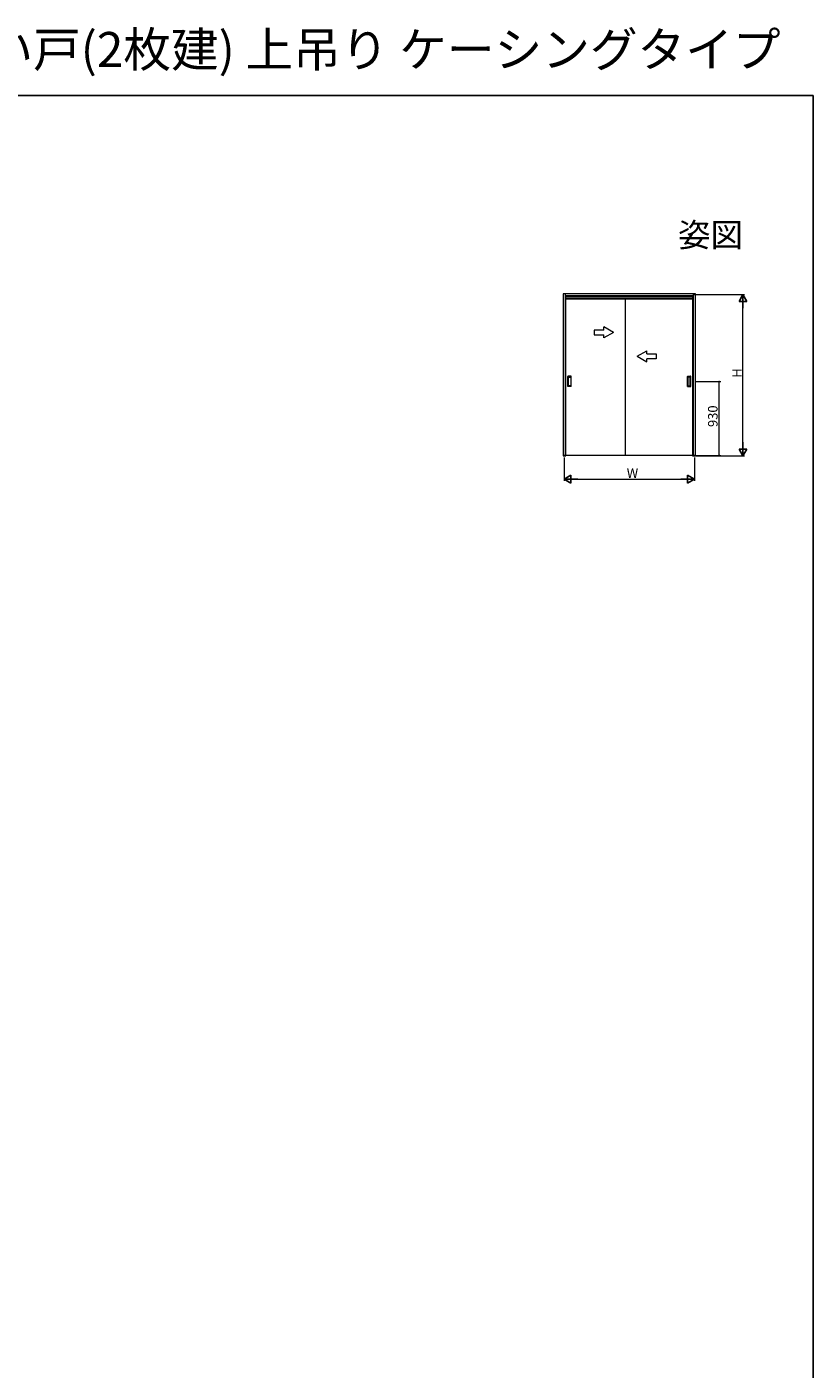
# Model space of a CAD drawing. Extents: x 0 to 990, y 0 to 1603.
# Drawn here: x 495 to 990, y 758 to 1603 of the extents above; entities that cross this region are included whole.
import ezdxf
from ezdxf.enums import TextEntityAlignment as Align

# ---------------------------------------------------------------- set-up
doc = ezdxf.new("R2010")
doc.units = 0
doc.layers.add('USER1', color=3, linetype='CONTINUOUS')
doc.layers.add('YKK_ZWAK', color=7, linetype='CONTINUOUS')
doc.layers.add('YKK_A1', color=4, linetype='CONTINUOUS', lineweight=13)
doc.layers.add('YKK_D', color=6, linetype='CONTINUOUS', lineweight=13)
doc.styles.get("Standard").update_dxf_attribs({"font": 'txt', "bigfont": 'BIGFONT'})

msp = doc.modelspace()

# ---------------------------------------------------------------- linework, layer by layer
at = {"layer": 'YKK_A1', "ltscale": 1.5}
for p, q in [((915.83, 1435.29), (832.68, 1435.29)), ((832.68, 1435.29), (832.68, 1333.14)), ((833.88, 1435.29), (833.88, 1333.14)), ((833.88, 1434.09), (914.63, 1434.09)), ((834.16, 1333.54), (834.16, 1432.29)), ((914.36, 1432.29), (834.16, 1432.29)), ((834.38, 1333.14), (834.38, 1434.09)), ((834.38, 1433.59), (914.13, 1433.59)), ((834.38, 1432.09), (914.13, 1432.09)), ((871.71, 1432.29), (871.71, 1333.54)), ((914.13, 1434.09), (914.13, 1333.14)), ((914.36, 1333.54), (914.36, 1432.29)), ((914.63, 1333.14), (914.63, 1435.29)), ((915, 1434.79), (915.33, 1434.79)), ((915.83, 1333.14), (915.83, 1435.29)), ((835.61, 1376.84), (835.61, 1383.24)), ((837.66, 1383.29), (835.66, 1383.29)), ((835.91, 1377.34), (835.91, 1382.74)), ((835.96, 1382.79), (837.36, 1382.79)), ((837.36, 1377.29), (835.96, 1377.29)), ((837.41, 1382.74), (837.41, 1377.34)), ((837.71, 1376.84), (837.71, 1383.24)), ((910.81, 1376.84), (910.81, 1383.24)), ((910.86, 1383.29), (912.86, 1383.29)), ((911.11, 1382.74), (911.11, 1377.34)), ((912.56, 1382.79), (911.16, 1382.79)), ((911.16, 1377.29), (912.56, 1377.29)), ((912.61, 1377.34), (912.61, 1382.74)), ((912.91, 1376.84), (912.91, 1383.24)), ((837.66, 1376.79), (835.66, 1376.79)), ((910.86, 1376.79), (912.86, 1376.79)), ((832.68, 1333.14), (834.38, 1333.14)), ((833.18, 1333.81), (833.18, 1333.14)), ((914.36, 1333.54), (834.16, 1333.54)), ((914.13, 1333.14), (915.83, 1333.14)), ((915.33, 1333.94), (915.33, 1333.14))]:
    msp.add_line(p, q, dxfattribs=at)
at = {"layer": 'YKK_A1', "linetype": 'Continuous', "ltscale": 1.5, "extrusion": (-4.10207e-10, 0, -1)}
for p, q in [((858.21, 1412.39), (852.21, 1412.39)), ((852.21, 1412.39), (852.21, 1409.39)), ((864.21, 1410.89), (858.21, 1414.35)), ((858.21, 1412.39), (858.21, 1414.35)), ((852.21, 1409.39), (858.21, 1409.39)), ((864.21, 1410.89), (858.21, 1407.43)), ((858.21, 1407.43), (858.21, 1409.39))]:
    msp.add_line(p, q, dxfattribs=at)
at = {"layer": 'YKK_A1', "linetype": 'Continuous', "ltscale": 1.5, "extrusion": (4.10207e-10, 0, -1)}
for p, q in [((879.21, 1395.89), (885.21, 1399.35)), ((879.21, 1395.89), (885.21, 1392.43)), ((885.21, 1397.39), (885.21, 1399.35)), ((885.21, 1397.39), (891.21, 1397.39)), ((891.21, 1394.39), (885.21, 1394.39)), ((885.21, 1392.43), (885.21, 1394.39)), ((891.21, 1397.39), (891.21, 1394.39))]:
    msp.add_line(p, q, dxfattribs=at)
at = {"layer": 'YKK_A1', "ltscale": 1.5}
for centre, start, end in [((835.66, 1383.24), 90, 180), ((835.96, 1382.74), 90, 180), ((835.96, 1377.34), 180, 270), ((837.36, 1382.74), 0, 90), ((837.36, 1377.34), 270, 0), ((837.66, 1383.24), 0, 90), ((910.86, 1383.24), 90, 180), ((911.16, 1382.74), 90, 180), ((911.16, 1377.34), 180, 270), ((912.56, 1382.74), 360, 90), ((912.56, 1377.34), 270, 360), ((912.86, 1383.24), 0, 90), ((835.66, 1376.84), 180, 270), ((837.66, 1376.84), 270, 0), ((910.86, 1376.84), 180, 270), ((912.86, 1376.84), 270, 0)]:
    msp.add_arc(centre, 0.05, start, end, dxfattribs=at)
at = {"layer": 'YKK_D', "ltscale": 1.5}
for p, q in [((916.33, 1434.79), (946.83, 1434.79)), ((945.83, 1338.14), (945.83, 1429.79)), ((915.69, 1380.04), (931.83, 1380.04)), ((930.83, 1333.54), (930.83, 1380.04)), ((833.18, 1332.14), (833.18, 1317.54)), ((915.33, 1332.14), (915.33, 1317.54)), ((915.36, 1333.54), (931.83, 1333.54)), ((916.33, 1333.14), (946.83, 1333.14)), ((838.18, 1318.54), (910.33, 1318.54))]:
    msp.add_line(p, q, dxfattribs=at)
at = {"layer": 'YKK_D', "lineweight": -2}
for p, q in [((945.83, 1434.79), (943.33, 1430.46)), ((943.33, 1430.46), (948.33, 1430.46)), ((945.83, 1434.79), (948.33, 1430.46)), ((945.83, 1434.79), (945.83, 1426.13)), ((945.83, 1333.14), (943.33, 1337.47)), ((948.33, 1337.47), (943.33, 1337.47)), ((945.83, 1333.14), (945.83, 1341.8)), ((945.83, 1333.14), (948.33, 1337.47)), ((833.18, 1318.54), (837.51, 1321.04)), ((833.18, 1318.54), (837.51, 1316.04)), ((833.18, 1318.54), (841.84, 1318.54)), ((837.51, 1316.04), (837.51, 1321.04)), ((915.33, 1318.54), (906.67, 1318.54)), ((915.33, 1318.54), (911, 1321.04)), ((911, 1321.04), (911, 1316.04)), ((915.33, 1318.54), (911, 1316.04))]:
    msp.add_line(p, q, dxfattribs=at)
at = {"layer": 'YKK_D', "linetype": 'ByBlock', "const_width": 0.85}
for points in [[(930.83, 1379.93, 1), (930.83, 1380.15, 1)], [(930.83, 1333.65, 1), (930.83, 1333.43, 1)]]:
    msp.add_lwpolyline(points, format="xyb", close=True, dxfattribs=at)
at = {"layer": 'YKK_ZWAK'}
for p, q in [((0, 1560), (990, 1560)), ((990, 1560), (990, 0))]:
    msp.add_line(p, q, dxfattribs=at)

# ---------------------------------------------------------------- texts
at = {"layer": 'USER1'}
msp.add_text('ラフォレスタ 室内引戸 木質枠 引違い戸(2枚建) 上吊り ケーシングタイプ', height=22, dxfattribs=at).set_placement((-1.47, 1578))
msp.add_text('姿図', height=15, dxfattribs=at).set_placement((945.87, 1464.79), align=Align.RIGHT)
at = {"layer": 'YKK_D'}
for s, p in [('H', (945.03, 1382.36)), ('930', (929.83, 1351.35))]:
    msp.add_text(s, height=6, rotation=90, dxfattribs=at).set_placement(p)
msp.add_text('W', height=6, dxfattribs=at).set_placement((872.66, 1319.34))

doc.saveas('drawing.dxf')
